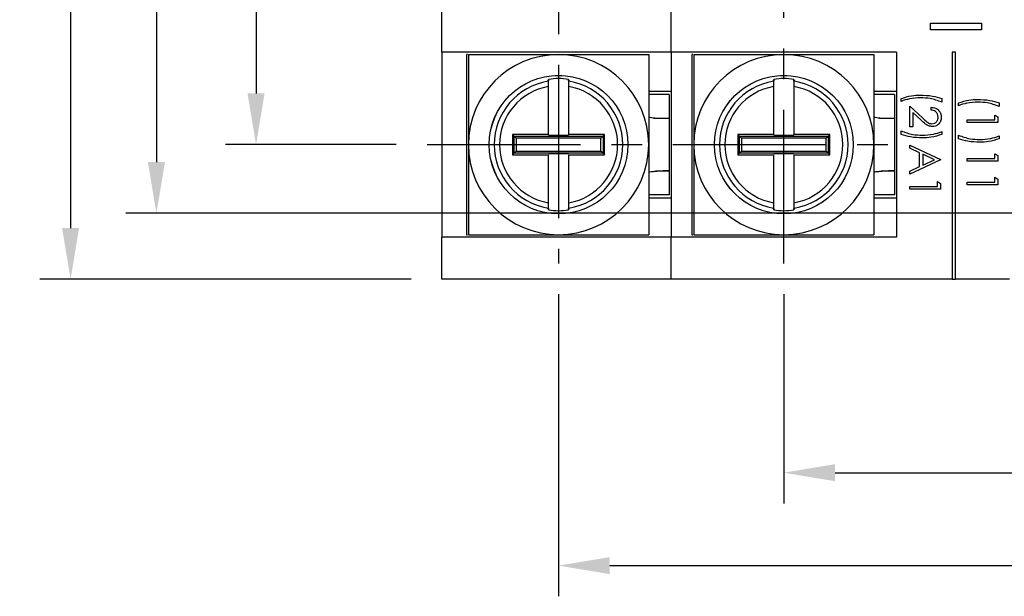
# Model space of a CAD drawing. Extents: x 486 to 688, y 0 to 297.
# Drawn here: x 533 to 581, y 178 to 206 of the extents above; entities that cross this region are included whole.
import ezdxf

# ---------------------------------------------------------------- set-up
doc = ezdxf.new("R2010")
doc.units = 0
doc.header["$LTSCALE"] = 6
doc.header["$MEASUREMENT"] = 0
doc.linetypes.add('CENTER', pattern=[2, 1.25, -0.25, 0.25, -0.25])
doc.layers.get('DEFPOINTS').update_dxf_attribs({"linetype": 'CONTINUOUS'})
for name, color, linetype in [('1', 3, 'CONTINUOUS'), ('OSIE', 2, 'CENTER'), ('WY', 1, 'CONTINUOUS')]:
    doc.layers.add(name, color=color, linetype=linetype)
doc.dimstyles.get("Standard").update_dxf_attribs({"dimtxt": 3.6, "dimasz": 3.5, "dimexe": 1.5, "dimexo": 1.5, "dimgap": 1.5, "dimtad": 1, "dimzin": 0, "dimtxsty": 'STANDARD', "dimcen": -1, "dimazin": 3, "dimtp": 0.1, "dimtfac": 1, "dimtdec": 4, "dimtofl": 0, "dimtmove": 0, "dimatfit": 3, "dimtolj": 1, "dimtzin": 0})

# ---------------------------------------------------------------- blocks, each defined once
blk = doc.blocks.new('*D94')
at = {"layer": 'DEFPOINTS', "color": 0}
for p in [(552.424, 222.428), (544.077, 200.328), (552.424, 200.328)]:
    blk.add_point(p, dxfattribs=at)
at = {"layer": 'WY', "color": 0}
for p, q in [((550.924, 222.428), (542.577, 222.428)), ((544.077, 219.928), (544.077, 202.828)), ((550.924, 200.328), (542.577, 200.328))]:
    blk.add_line(p, q, dxfattribs=at)
for points in [[(544.493, 219.928), (543.66, 219.928), (544.077, 222.428)], [(543.66, 202.828), (544.493, 202.828), (544.077, 200.328)]]:
    blk.add_solid(points, dxfattribs=at)
at = {"layer": 'WY', "color": 0, "insert": (542.452, 211.378), "char_height": 1.5, "attachment_point": 5, "rotation": 90}
blk.add_mtext('\\A1;22+0,2', dxfattribs=at)
blk = doc.blocks.new('*D95')
at = {"layer": 'DEFPOINTS', "color": 0}
for p in [(558.847, 194.525), (630.097, 194.525), (630.097, 179.76)]:
    blk.add_point(p, dxfattribs=at)
at = {"layer": 'WY', "color": 0}
for p, q in [((558.847, 193.025), (558.847, 178.26)), ((630.097, 193.025), (630.097, 178.26)), ((561.347, 179.76), (627.597, 179.76))]:
    blk.add_line(p, q, dxfattribs=at)
for points in [[(561.347, 180.176), (561.347, 179.343), (558.847, 179.76)], [(627.597, 179.343), (627.597, 180.176), (630.097, 179.76)]]:
    blk.add_solid(points, dxfattribs=at)
at = {"layer": 'WY', "color": 0, "insert": (594.472, 181.385), "char_height": 1.5, "attachment_point": 5}
blk.add_mtext('\\A1;71%%P0,5', dxfattribs=at)
blk = doc.blocks.new('*D96')
at = {"layer": 'DEFPOINTS', "color": 0}
for p in [(569.847, 194.525), (619.097, 194.525), (619.097, 184.299)]:
    blk.add_point(p, dxfattribs=at)
at = {"layer": 'WY', "color": 0}
for p, q in [((569.847, 193.025), (569.847, 182.799)), ((619.097, 193.025), (619.097, 182.799)), ((572.347, 184.299), (616.597, 184.299))]:
    blk.add_line(p, q, dxfattribs=at)
for points in [[(572.347, 184.716), (572.347, 183.882), (569.847, 184.299)], [(616.597, 183.882), (616.597, 184.716), (619.097, 184.299)]]:
    blk.add_solid(points, dxfattribs=at)
at = {"layer": 'WY', "color": 0, "insert": (594.472, 185.924), "char_height": 1.5, "attachment_point": 5}
blk.add_mtext('\\A1;49+0,5', dxfattribs=at)
blk = doc.blocks.new('*D100')
at = {"layer": 'DEFPOINTS', "color": 0}
for p in [(581.936, 225.778), (539.212, 196.978), (599.936, 196.978)]:
    blk.add_point(p, dxfattribs=at)
at = {"layer": 'WY', "color": 0}
for p, q in [((580.436, 225.778), (537.712, 225.778)), ((539.212, 223.278), (539.212, 199.478)), ((598.436, 196.978), (537.712, 196.978))]:
    blk.add_line(p, q, dxfattribs=at)
for points in [[(539.629, 223.278), (538.796, 223.278), (539.212, 225.778)], [(538.796, 199.478), (539.629, 199.478), (539.212, 196.978)]]:
    blk.add_solid(points, dxfattribs=at)
at = {"layer": 'WY', "color": 0, "insert": (537.587, 211.378), "char_height": 1.5, "attachment_point": 5, "rotation": 90}
blk.add_mtext('\\A1;28.8%%P0,1', dxfattribs=at)
blk = doc.blocks.new('*D101')
at = {"layer": 'DEFPOINTS', "color": 0}
for p in [(553.147, 229.003), (535.02, 193.753), (553.147, 193.753)]:
    blk.add_point(p, dxfattribs=at)
at = {"layer": 'WY', "color": 0}
for p, q in [((551.647, 229.003), (533.52, 229.003)), ((535.02, 226.503), (535.02, 196.253)), ((551.647, 193.753), (533.52, 193.753))]:
    blk.add_line(p, q, dxfattribs=at)
for points in [[(535.436, 226.503), (534.603, 226.503), (535.02, 229.003)], [(534.603, 196.253), (535.436, 196.253), (535.02, 193.753)]]:
    blk.add_solid(points, dxfattribs=at)
at = {"layer": 'WY', "color": 0, "insert": (533.52, 211.378), "char_height": 1.5, "attachment_point": 5, "rotation": 90}
blk.add_mtext('\\A1;35.5-0.5', dxfattribs=at)

msp = doc.modelspace()

# ---------------------------------------------------------------- linework, layer by layer
at = {"layer": '1', "color": 7, "linetype": 'CONTINUOUS'}
for p, q in [((553.147, 204.853), (553.147, 206.853)), ((564.347, 204.853), (564.347, 206.853)), ((577.001, 206.257), (579.501, 206.257)), ((577.001, 205.937), (577.001, 206.257)), ((579.501, 206.257), (579.501, 205.937)), ((579.501, 205.937), (577.001, 205.937)), ((564.347, 204.853), (553.147, 204.853)), ((553.147, 204.853), (553.147, 195.803)), ((575.347, 204.853), (564.347, 204.853)), ((564.347, 204.853), (564.347, 195.803)), ((575.347, 204.853), (575.347, 195.803)), ((578.067, 204.853), (578.067, 193.753)), ((578.227, 204.853), (578.067, 204.853)), ((578.227, 193.753), (578.227, 204.853)), ((554.347, 204.728), (554.347, 195.928)), ((554.401, 204.728), (554.347, 204.728)), ((565.347, 204.728), (565.347, 195.928)), ((565.401, 204.728), (565.347, 204.728)), ((558.347, 203.455), (558.356, 203.518)), ((558.347, 203.455), (558.347, 203.428)), ((558.356, 203.518), (558.356, 203.443)), ((559.338, 203.518), (559.347, 203.455)), ((559.338, 203.443), (559.338, 203.518)), ((559.347, 203.455), (559.347, 203.455)), ((559.347, 203.428), (559.347, 203.455)), ((569.347, 203.455), (569.356, 203.518)), ((569.347, 203.455), (569.347, 203.428)), ((569.356, 203.518), (569.356, 203.443)), ((570.338, 203.518), (570.347, 203.455)), ((570.338, 203.443), (570.338, 203.518)), ((570.347, 203.455), (570.347, 203.455)), ((570.347, 203.428), (570.347, 203.455)), ((564.347, 202.928), (563.247, 202.928)), ((575.347, 202.928), (574.247, 202.928)), ((564.247, 202.778), (563.247, 202.778)), ((564.247, 202.778), (564.247, 201.624)), ((575.247, 202.778), (574.247, 202.778)), ((575.247, 202.778), (575.247, 201.624)), ((575.574, 202.443), (575.574, 202.578)), ((577.555, 202.578), (577.555, 202.405)), ((575.997, 201.193), (575.997, 202.213)), ((575.997, 202.213), (576.618, 201.631)), ((577.036, 202.02), (577.036, 202.155)), ((578.374, 202.232), (578.374, 202.367)), ((580.355, 202.367), (580.355, 202.193)), ((563.506, 201.624), (564.247, 201.624)), ((564.247, 201.624), (564.247, 199.032)), ((574.506, 201.624), (575.247, 201.624)), ((575.247, 201.624), (575.247, 199.032)), ((576.552, 201.516), (576.151, 201.891)), ((576.151, 201.891), (576.151, 201.193)), ((578.797, 201.405), (578.797, 201.54)), ((578.797, 201.54), (580.143, 201.54)), ((580.143, 201.77), (580.297, 201.682)), ((580.143, 201.54), (580.143, 201.77)), ((580.297, 201.682), (580.297, 201.405)), ((575.574, 200.828), (575.574, 201.001)), ((576.151, 201.193), (575.997, 201.193)), ((577.555, 200.963), (577.555, 200.828)), ((580.297, 201.405), (578.797, 201.405)), ((556.677, 200.749), (556.597, 200.828)), ((556.677, 200.749), (561.018, 200.749)), ((556.677, 199.908), (556.677, 200.749)), ((560.918, 200.649), (556.776, 200.649)), ((556.776, 200.649), (556.776, 200.007)), ((558.356, 200.784), (559.338, 200.784)), ((559.347, 200.828), (559.338, 200.784)), ((561.097, 200.828), (559.347, 200.828)), ((560.918, 200.007), (560.918, 200.649)), ((561.018, 200.749), (561.097, 200.828)), ((561.018, 200.749), (561.018, 199.908)), ((567.677, 200.749), (567.597, 200.828)), ((567.677, 200.749), (572.018, 200.749)), ((567.677, 199.908), (567.677, 200.749)), ((571.918, 200.649), (567.776, 200.649)), ((567.776, 200.649), (567.776, 200.007)), ((569.356, 200.784), (570.338, 200.784)), ((570.347, 200.828), (570.338, 200.784)), ((572.097, 200.828), (570.347, 200.828)), ((571.918, 200.007), (571.918, 200.649)), ((572.018, 200.749), (572.097, 200.828)), ((572.018, 200.749), (572.018, 199.908)), ((578.374, 200.617), (578.374, 200.79)), ((580.355, 200.751), (580.355, 200.617)), ((556.776, 200.007), (560.918, 200.007)), ((567.776, 200.007), (571.918, 200.007)), ((575.997, 200.309), (577.497, 199.597)), ((575.997, 200.162), (575.997, 200.309)), ((576.478, 199.934), (575.997, 200.162)), ((556.677, 199.908), (556.597, 199.828)), ((556.597, 199.828), (558.347, 199.828)), ((561.018, 199.908), (556.677, 199.908)), ((559.338, 199.872), (558.356, 199.872)), ((561.018, 199.908), (561.097, 199.828)), ((567.677, 199.908), (567.597, 199.828)), ((567.597, 199.828), (569.347, 199.828)), ((572.018, 199.908), (567.677, 199.908)), ((570.338, 199.872), (569.356, 199.872)), ((572.018, 199.908), (572.097, 199.828)), ((577.497, 199.578), (575.997, 198.886)), ((576.478, 199.254), (576.478, 199.934)), ((576.632, 199.861), (576.632, 199.325)), ((577.205, 199.589), (576.632, 199.861)), ((576.632, 199.325), (577.205, 199.589)), ((577.497, 199.597), (577.497, 199.578)), ((578.797, 199.52), (578.797, 199.655)), ((578.797, 199.655), (580.143, 199.655)), ((580.297, 199.52), (578.797, 199.52)), ((580.143, 199.655), (580.143, 199.886)), ((580.143, 199.886), (580.297, 199.798)), ((580.297, 199.798), (580.297, 199.52)), ((575.997, 199.032), (576.478, 199.254)), ((564.247, 199.032), (563.602, 199.032)), ((564.247, 199.032), (564.247, 197.878)), ((575.247, 199.032), (574.602, 199.032)), ((575.247, 199.032), (575.247, 197.878)), ((575.997, 198.886), (575.997, 199.032)), ((580.143, 198.501), (580.143, 198.732)), ((580.143, 198.732), (580.297, 198.644)), ((580.297, 198.644), (580.297, 198.367)), ((575.997, 198.29), (577.343, 198.29)), ((575.997, 198.155), (575.997, 198.29)), ((577.497, 198.155), (575.997, 198.155)), ((577.343, 198.29), (577.343, 198.52)), ((577.343, 198.52), (577.497, 198.432)), ((577.497, 198.432), (577.497, 198.155)), ((578.797, 198.367), (578.797, 198.501)), ((578.797, 198.501), (580.143, 198.501)), ((580.297, 198.367), (578.797, 198.367)), ((564.247, 197.878), (563.247, 197.878)), ((563.247, 197.728), (564.347, 197.728)), ((575.247, 197.878), (574.247, 197.878)), ((574.247, 197.728), (575.347, 197.728)), ((558.347, 197.228), (558.347, 197.201)), ((558.356, 197.138), (558.347, 197.201)), ((558.356, 197.213), (558.356, 197.138)), ((559.338, 197.138), (559.338, 197.213)), ((559.347, 197.201), (559.338, 197.138)), ((559.347, 197.201), (559.347, 197.228)), ((569.347, 197.228), (569.347, 197.201)), ((569.356, 197.138), (569.347, 197.201)), ((569.356, 197.213), (569.356, 197.138)), ((570.338, 197.138), (570.338, 197.213)), ((570.347, 197.201), (570.338, 197.138)), ((570.347, 197.201), (570.347, 197.228)), ((553.147, 193.753), (553.147, 195.803)), ((564.347, 195.803), (553.147, 195.803)), ((554.347, 195.928), (554.401, 195.928)), ((564.347, 193.753), (564.347, 195.803)), ((575.347, 195.803), (564.347, 195.803)), ((565.347, 195.928), (565.401, 195.928)), ((564.347, 193.753), (553.147, 193.753)), ((578.067, 193.753), (564.347, 193.753)), ((578.067, 193.753), (578.227, 193.753)), ((580.867, 193.753), (578.227, 193.753))]:
    msp.add_line(p, q, dxfattribs=at)
at = {"layer": '1', "color": 7, "linetype": 'CONTINUOUS', "flags": 128}
for points in [[(556.677, 200.749), (556.68, 200.745), (556.687, 200.739), (556.696, 200.729), (556.709, 200.717), (556.723, 200.702), (556.74, 200.685), (556.758, 200.667), (556.776, 200.649)], [(561.018, 200.749), (561.014, 200.745), (561.008, 200.739), (560.998, 200.729), (560.986, 200.717), (560.971, 200.702), (560.954, 200.685), (560.936, 200.667), (560.918, 200.649)], [(567.677, 200.749), (567.68, 200.745), (567.687, 200.739), (567.696, 200.729), (567.709, 200.717), (567.723, 200.702), (567.74, 200.685), (567.758, 200.667), (567.776, 200.649)], [(572.018, 200.749), (572.014, 200.745), (572.008, 200.739), (571.998, 200.729), (571.986, 200.717), (571.971, 200.702), (571.954, 200.685), (571.936, 200.667), (571.918, 200.649)], [(556.776, 200.007), (556.758, 199.989), (556.74, 199.971), (556.723, 199.954), (556.709, 199.94), (556.696, 199.927), (556.687, 199.918), (556.68, 199.911), (556.677, 199.908)], [(560.918, 200.007), (560.936, 199.989), (560.954, 199.971), (560.971, 199.954), (560.986, 199.94), (560.998, 199.927), (561.008, 199.918), (561.014, 199.911), (561.018, 199.908)], [(567.776, 200.007), (567.758, 199.989), (567.74, 199.971), (567.723, 199.954), (567.709, 199.94), (567.696, 199.927), (567.687, 199.918), (567.68, 199.911), (567.677, 199.908)], [(571.918, 200.007), (571.936, 199.989), (571.954, 199.971), (571.971, 199.954), (571.986, 199.94), (571.998, 199.927), (572.008, 199.918), (572.014, 199.911), (572.018, 199.908)]]:
    msp.add_lwpolyline(points, dxfattribs=at)
at = {"layer": '1', "color": 7, "linetype": 'CONTINUOUS'}
for centre, radius in [((558.847, 200.328), 3.387), ((558.847, 200.328), 3.386), ((569.847, 200.328), 3.387), ((569.847, 200.328), 3.386)]:
    msp.add_circle(centre, radius, dxfattribs=at)
for centre, radius, start, end in [((558.847, 200.328), 4.4, 90, 180), ((558.847, 200.328), 4.4, 0, 90), ((569.847, 200.328), 4.4, 90, 180), ((569.847, 200.328), 4.4, 0, 90), ((558.847, 200.328), 3.14, 99.1632, 260.8368), ((558.847, 200.328), 3.228, 81.2455, 98.7545), ((558.847, 200.328), 3.14, 279.1632, 80.8368), ((569.847, 200.328), 3.14, 99.1632, 260.8368), ((569.847, 200.328), 3.228, 81.2455, 98.7545), ((569.847, 200.328), 3.14, 279.1632, 80.8368), ((558.847, 200.328), 2.883, 99.9857, 260.0143), ((558.847, 200.328), 2.883, 279.9857, 80.0143), ((569.847, 200.328), 2.883, 99.9857, 260.0143), ((569.847, 200.328), 2.883, 279.9857, 80.0143), ((558.847, 200.328), 4.4, 180, 270), ((558.847, 200.328), 4.4, 270, 0), ((569.847, 200.328), 4.4, 180, 270), ((569.847, 200.328), 4.4, 270, 0), ((558.847, 200.328), 3.228, 261.2455, 278.7545), ((569.847, 200.328), 3.228, 261.2455, 278.7545)]:
    msp.add_arc(centre, radius, start, end, dxfattribs=at)
for points, knots in [([(554.447, 204.728), (554.752, 204.728), (555.334, 204.728), (556.227, 204.728), (557.388, 204.728), (558.262, 204.728), (558.847, 204.728)], [0, 0, 0, 0, 0.215121, 0.41005, 0.605181, 1, 1, 1, 1]), ([(554.447, 204.728), (554.447, 204.423), (554.447, 203.841), (554.447, 202.948), (554.447, 201.787), (554.447, 200.913), (554.447, 200.328)], [0, 0, 0, 0, 0.21512, 0.410049, 0.605181, 1, 1, 1, 1]), ([(558.847, 204.728), (559.58, 204.728), (560.688, 204.728), (562.17, 204.728), (562.888, 204.728), (563.247, 204.728)], [0, 0, 0, 0, 0.495209, 0.747977, 1, 1, 1, 1]), ([(563.247, 204.728), (563.247, 204.423), (563.247, 203.841), (563.247, 202.948), (563.247, 201.787), (563.247, 200.913), (563.247, 200.328)], [0, 0, 0, 0, 0.21512, 0.410049, 0.605181, 1, 1, 1, 1]), ([(565.447, 204.728), (565.752, 204.728), (566.334, 204.728), (567.227, 204.728), (568.388, 204.728), (569.262, 204.728), (569.847, 204.728)], [0, 0, 0, 0, 0.215121, 0.41005, 0.605181, 1, 1, 1, 1]), ([(565.447, 204.728), (565.447, 204.423), (565.447, 203.841), (565.447, 202.948), (565.447, 201.787), (565.447, 200.913), (565.447, 200.328)], [0, 0, 0, 0, 0.21512, 0.410049, 0.605181, 1, 1, 1, 1]), ([(569.847, 204.728), (570.58, 204.728), (571.688, 204.728), (573.17, 204.728), (573.888, 204.728), (574.247, 204.728)], [0, 0, 0, 0, 0.495209, 0.747977, 1, 1, 1, 1]), ([(574.247, 204.728), (574.247, 204.423), (574.247, 203.841), (574.247, 202.948), (574.247, 201.787), (574.247, 200.913), (574.247, 200.328)], [0, 0, 0, 0, 0.21512, 0.410049, 0.605181, 1, 1, 1, 1]), ([(558.347, 203.428), (558.347, 203.422), (558.347, 203.412), (558.347, 203.37), (558.347, 203.308), (558.347, 203.231), (558.347, 203.183), (558.347, 203.168)], [0, 0, 0, 0, 0.215639, 0.368397, 0.6262, 0.883896, 1, 1, 1, 1]), ([(559.347, 203.168), (559.347, 203.194), (559.347, 203.254), (559.347, 203.326), (559.347, 203.385), (559.347, 203.417), (559.347, 203.425), (559.347, 203.428)], [0, 0, 0, 0, 0.20293, 0.465327, 0.631928, 0.885294, 1, 1, 1, 1]), ([(569.347, 203.428), (569.347, 203.422), (569.347, 203.412), (569.347, 203.37), (569.347, 203.308), (569.347, 203.231), (569.347, 203.183), (569.347, 203.168)], [0, 0, 0, 0, 0.215638, 0.368396, 0.626199, 0.883896, 1, 1, 1, 1]), ([(570.347, 203.168), (570.347, 203.194), (570.347, 203.254), (570.347, 203.326), (570.347, 203.385), (570.347, 203.417), (570.347, 203.425), (570.347, 203.428)], [0, 0, 0, 0, 0.202931, 0.465328, 0.631929, 0.885295, 1, 1, 1, 1]), ([(558.347, 203.168), (558.347, 203.154), (558.347, 202.378), (558.347, 201.596), (558.347, 200.828)], [0, 0, 0, 0, 0.018343, 1, 1, 1, 1]), ([(559.347, 200.828), (559.347, 200.828), (559.347, 201.495), (559.347, 202.278), (559.347, 203.054), (559.347, 203.168)], [0, 0, 0, 0, 0.000067, 0.852789, 1, 1, 1, 1]), ([(569.347, 203.168), (569.347, 203.154), (569.347, 202.378), (569.347, 201.596), (569.347, 200.828)], [0, 0, 0, 0, 0.018343, 1, 1, 1, 1]), ([(570.347, 200.828), (570.347, 200.828), (570.347, 201.495), (570.347, 202.278), (570.347, 203.054), (570.347, 203.168)], [0, 0, 0, 0, 0.000067, 0.852789, 1, 1, 1, 1]), ([(575.574, 202.578), (575.743, 202.635), (576.046, 202.736), (576.364, 202.747), (576.504, 202.751)], [0, 0, 0, 0, 0.5595683, 1, 1, 1, 1]), ([(576.523, 202.617), (576.341, 202.609), (576.016, 202.596), (575.709, 202.49), (575.574, 202.443)], [0, 0, 0, 0, 0.560052, 1, 1, 1, 1]), ([(576.504, 202.751), (576.704, 202.744), (577.062, 202.73), (577.404, 202.624), (577.555, 202.578)], [0, 0, 0, 0, 0.55999, 1, 1, 1, 1]), ([(577.555, 202.405), (577.368, 202.474), (577.034, 202.596), (576.679, 202.61), (576.523, 202.617)], [0, 0, 0, 0, 0.559581, 1, 1, 1, 1]), ([(578.374, 202.367), (578.543, 202.423), (578.846, 202.525), (579.164, 202.535), (579.304, 202.54)], [0, 0, 0, 0, 0.559569, 1, 1, 1, 1]), ([(579.323, 202.405), (579.141, 202.398), (578.816, 202.385), (578.509, 202.279), (578.374, 202.232)], [0, 0, 0, 0, 0.5600528, 1, 1, 1, 1]), ([(579.304, 202.54), (579.504, 202.532), (579.862, 202.518), (580.204, 202.413), (580.355, 202.367)], [0, 0, 0, 0, 0.55999, 1, 1, 1, 1]), ([(580.355, 202.193), (580.168, 202.262), (579.834, 202.385), (579.479, 202.399), (579.323, 202.405)], [0, 0, 0, 0, 0.559581, 1, 1, 1, 1]), ([(577.036, 202.155), (577.109, 202.146), (577.254, 202.129), (577.421, 202.001), (577.521, 201.838), (577.531, 201.723), (577.536, 201.666)], [0, 0, 0, 0, 0.280029, 0.559513, 0.779667, 1, 1, 1, 1]), ([(577.382, 201.673), (577.377, 201.724), (577.366, 201.826), (577.273, 201.942), (577.155, 202.004), (577.075, 202.015), (577.036, 202.02)], [0, 0, 0, 0, 0.279698, 0.558845, 0.779175, 1, 1, 1, 1]), ([(564.247, 201.624), (564.241, 201.619), (564.23, 201.61), (564.142, 201.602), (564.019, 201.599), (563.828, 201.601), (563.563, 201.612), (563.339, 201.643), (563.237, 201.657)], [0, 0, 0, 0, 0.157848, 0.306243, 0.445229, 0.57486, 0.80538, 1, 1, 1, 1]), ([(575.247, 201.624), (575.241, 201.619), (575.23, 201.61), (575.142, 201.602), (575.019, 201.599), (574.828, 201.601), (574.563, 201.612), (574.339, 201.643), (574.237, 201.657)], [0, 0, 0, 0, 0.157848, 0.306244, 0.445229, 0.57486, 0.80538, 1, 1, 1, 1]), ([(577.09, 201.213), (577.03, 201.219), (576.911, 201.231), (576.731, 201.351), (576.62, 201.453), (576.552, 201.516)], [0, 0, 0, 0, 0.279287, 0.559155, 1, 1, 1, 1]), ([(576.618, 201.631), (576.692, 201.559), (576.795, 201.459), (576.955, 201.359), (577.037, 201.351), (577.078, 201.347)], [0, 0, 0, 0, 0.560717, 0.780532, 1, 1, 1, 1]), ([(577.078, 201.347), (577.124, 201.354), (577.217, 201.366), (577.315, 201.458), (577.373, 201.563), (577.379, 201.636), (577.382, 201.673)], [0, 0, 0, 0, 0.279126, 0.558977, 0.779351, 1, 1, 1, 1]), ([(577.536, 201.666), (577.529, 201.599), (577.517, 201.465), (577.395, 201.317), (577.247, 201.227), (577.142, 201.217), (577.09, 201.213)], [0, 0, 0, 0, 0.279888, 0.559221, 0.779582, 1, 1, 1, 1]), ([(575.574, 201.001), (575.761, 200.932), (576.095, 200.809), (576.45, 200.796), (576.606, 200.79)], [0, 0, 0, 0, 0.559541, 1, 1, 1, 1]), ([(576.606, 200.79), (576.788, 200.797), (577.113, 200.81), (577.42, 200.916), (577.555, 200.963)], [0, 0, 0, 0, 0.560056, 1, 1, 1, 1]), ([(558.347, 200.828), (558.347, 200.828), (557.763, 200.828), (557.18, 200.828), (556.597, 200.828)], [0, 0, 0, 0, 0.000088, 1, 1, 1, 1]), ([(556.597, 200.828), (556.597, 200.661), (556.597, 200.328), (556.597, 199.995), (556.597, 199.828)], [0, 0, 0, 0, 0.499998, 1, 1, 1, 1]), ([(561.097, 199.828), (561.097, 199.995), (561.097, 200.328), (561.097, 200.661), (561.097, 200.828)], [0, 0, 0, 0, 0.500002, 1, 1, 1, 1]), ([(569.347, 200.828), (569.347, 200.828), (568.763, 200.828), (568.18, 200.828), (567.597, 200.828)], [0, 0, 0, 0, 0.000089, 1, 1, 1, 1]), ([(567.597, 200.828), (567.597, 200.661), (567.597, 200.328), (567.597, 199.995), (567.597, 199.828)], [0, 0, 0, 0, 0.499998, 1, 1, 1, 1]), ([(572.097, 199.828), (572.097, 199.995), (572.097, 200.328), (572.097, 200.661), (572.097, 200.828)], [0, 0, 0, 0, 0.500002, 1, 1, 1, 1]), ([(576.624, 200.655), (576.424, 200.663), (576.066, 200.677), (575.724, 200.782), (575.574, 200.828)], [0, 0, 0, 0, 0.559987, 1, 1, 1, 1]), ([(577.555, 200.828), (577.386, 200.771), (577.083, 200.67), (576.764, 200.659), (576.624, 200.655)], [0, 0, 0, 0, 0.559521, 1, 1, 1, 1]), ([(578.374, 200.79), (578.561, 200.721), (578.895, 200.598), (579.25, 200.584), (579.406, 200.578)], [0, 0, 0, 0, 0.559541, 1, 1, 1, 1]), ([(579.424, 200.443), (579.224, 200.451), (578.866, 200.465), (578.524, 200.57), (578.374, 200.617)], [0, 0, 0, 0, 0.559987, 1, 1, 1, 1]), ([(579.406, 200.578), (579.588, 200.586), (579.913, 200.599), (580.22, 200.705), (580.355, 200.751)], [0, 0, 0, 0, 0.560056, 1, 1, 1, 1]), ([(580.355, 200.617), (580.186, 200.56), (579.883, 200.458), (579.564, 200.448), (579.424, 200.443)], [0, 0, 0, 0, 0.5595212, 1, 1, 1, 1]), ([(554.447, 200.328), (554.447, 199.595), (554.447, 198.487), (554.447, 197.006), (554.447, 196.287), (554.447, 195.928)], [0, 0, 0, 0, 0.49521, 0.747977, 1, 1, 1, 1]), ([(563.247, 200.328), (563.247, 199.595), (563.247, 198.487), (563.247, 197.006), (563.247, 196.287), (563.247, 195.928)], [0, 0, 0, 0, 0.49521, 0.747977, 1, 1, 1, 1]), ([(565.447, 200.328), (565.447, 199.595), (565.447, 198.487), (565.447, 197.006), (565.447, 196.287), (565.447, 195.928)], [0, 0, 0, 0, 0.49521, 0.747977, 1, 1, 1, 1]), ([(574.247, 200.328), (574.247, 199.595), (574.247, 198.487), (574.247, 197.006), (574.247, 196.287), (574.247, 195.928)], [0, 0, 0, 0, 0.49521, 0.747977, 1, 1, 1, 1]), ([(558.347, 199.828), (558.347, 199.828), (558.347, 199.161), (558.347, 198.379), (558.347, 197.603), (558.347, 197.488)], [0, 0, 0, 0, 0.000067, 0.852788, 1, 1, 1, 1]), ([(559.347, 199.828), (559.347, 199.828), (559.932, 199.828), (560.515, 199.828), (561.097, 199.828)], [0, 0, 0, 0, 0.000088, 1, 1, 1, 1]), ([(559.347, 197.488), (559.347, 197.503), (559.347, 198.278), (559.347, 199.06), (559.347, 199.828)], [0, 0, 0, 0, 0.018343, 1, 1, 1, 1]), ([(569.347, 199.828), (569.347, 199.828), (569.347, 199.161), (569.347, 198.379), (569.347, 197.603), (569.347, 197.488)], [0, 0, 0, 0, 0.000067, 0.852788, 1, 1, 1, 1]), ([(570.347, 197.488), (570.347, 197.503), (570.347, 198.278), (570.347, 199.06), (570.347, 199.828)], [0, 0, 0, 0, 0.018343, 1, 1, 1, 1]), ([(570.347, 199.828), (570.347, 199.828), (570.932, 199.828), (571.514, 199.828), (572.097, 199.828)], [0, 0, 0, 0, 0.000089, 1, 1, 1, 1]), ([(563.237, 198.999), (563.32, 199.007), (563.48, 199.023), (563.7, 199.041), (563.884, 199.054), (564.069, 199.062), (564.217, 199.064), (564.238, 199.042), (564.247, 199.032)], [0, 0, 0, 0, 0.15644, 0.303826, 0.442204, 0.571632, 0.802957, 1, 1, 1, 1]), ([(574.237, 198.999), (574.32, 199.007), (574.48, 199.023), (574.7, 199.041), (574.884, 199.054), (575.069, 199.062), (575.217, 199.064), (575.238, 199.042), (575.247, 199.032)], [0, 0, 0, 0, 0.1564394, 0.3038252, 0.4422035, 0.5716324, 0.8029569, 1, 1, 1, 1]), ([(558.347, 197.488), (558.347, 197.478), (558.347, 197.435), (558.347, 197.36), (558.347, 197.284), (558.347, 197.241), (558.347, 197.232), (558.347, 197.228)], [0, 0, 0, 0, 0.075785, 0.33923, 0.600307, 0.857858, 1, 1, 1, 1]), ([(559.347, 197.228), (559.347, 197.235), (559.347, 197.249), (559.347, 197.309), (559.347, 197.39), (559.347, 197.456), (559.347, 197.488)], [0, 0, 0, 0, 0.239679, 0.492742, 0.748096, 1, 1, 1, 1]), ([(569.347, 197.488), (569.347, 197.478), (569.347, 197.435), (569.347, 197.36), (569.347, 197.284), (569.347, 197.241), (569.347, 197.232), (569.347, 197.228)], [0, 0, 0, 0, 0.0757848, 0.3392314, 0.6003085, 0.8578592, 1, 1, 1, 1]), ([(570.347, 197.228), (570.347, 197.235), (570.347, 197.249), (570.347, 197.309), (570.347, 197.39), (570.347, 197.456), (570.347, 197.488)], [0, 0, 0, 0, 0.239678, 0.492742, 0.748096, 1, 1, 1, 1]), ([(554.447, 195.928), (554.752, 195.928), (555.334, 195.928), (556.227, 195.928), (557.388, 195.928), (558.262, 195.928), (558.847, 195.928)], [0, 0, 0, 0, 0.215121, 0.41005, 0.605181, 1, 1, 1, 1]), ([(558.847, 195.928), (559.58, 195.928), (560.688, 195.928), (562.17, 195.928), (562.888, 195.928), (563.247, 195.928)], [0, 0, 0, 0, 0.495209, 0.747977, 1, 1, 1, 1]), ([(565.447, 195.928), (565.752, 195.928), (566.334, 195.928), (567.227, 195.928), (568.388, 195.928), (569.262, 195.928), (569.847, 195.928)], [0, 0, 0, 0, 0.215121, 0.41005, 0.605181, 1, 1, 1, 1]), ([(569.847, 195.928), (570.58, 195.928), (571.688, 195.928), (573.17, 195.928), (573.888, 195.928), (574.247, 195.928)], [0, 0, 0, 0, 0.495209, 0.747977, 1, 1, 1, 1])]:
    msp.add_open_spline(points, degree=3, knots=knots, dxfattribs=at)
at = {"layer": 'OSIE'}
for p, q in [((558.847, 228.231), (558.847, 194.525)), ((569.847, 194.525), (569.847, 228.231)), ((552.424, 200.328), (575.879, 200.328))]:
    msp.add_line(p, q, dxfattribs=at)

# ---------------------------------------------------------------- dimensions: what is measured, and where the dimension line sits
at = {"layer": 'WY'}
dim = msp.add_linear_dim(base=(535.02, 193.753), p1=(553.147, 229.003), p2=(553.147, 193.753), angle=90, text='35.5-0.5', dimstyle='STANDARD', override={"dimtxt": 1.5, "dimasz": 2.5, "dimgap": 0.75, "dimtoh": 1, "dimzin": 8, "dimpost": '', "dimtix": 1, "dimtmove": 1, "dimtzin": 8}, dxfattribs=at)
dim.commit()
dim.dimension.update_dxf_attribs({"geometry": '*D101', "text_midpoint": (533.52, 211.378)})
for base, p1, p2, override, picture, middle in [((539.212, 196.978), (581.936, 225.778), (599.936, 196.978), {"dimtxt": 1.5, "dimasz": 2.5, "dimgap": 0.75, "dimtoh": 1, "dimzin": 8, "dimpost": '%%P0,1', "dimtix": 1, "dimtmove": 1, "dimtzin": 8}, '*D100', (537.587, 211.378)), ((544.077, 200.328), (552.424, 222.428), (552.424, 200.328), {"dimtxt": 1.5, "dimasz": 2.5, "dimgap": 0.75, "dimtoh": 1, "dimdec": 0, "dimzin": 8, "dimpost": '+0,2', "dimtix": 1, "dimtmove": 1, "dimtzin": 8}, '*D94', (542.452, 211.378))]:
    dim = msp.add_linear_dim(base=base, p1=p1, p2=p2, angle=90, dimstyle='STANDARD', override=override, dxfattribs=at)
    dim.commit()
    dim.dimension.update_dxf_attribs({"geometry": picture, "text_midpoint": middle})
for base, p1, p2, override, picture, middle in [((630.097, 179.76), (558.847, 194.525), (630.097, 194.525), {"dimtxt": 1.5, "dimasz": 2.5, "dimgap": 0.75, "dimtoh": 1, "dimdec": 0, "dimzin": 8, "dimpost": '%%P0,5', "dimtix": 1, "dimtmove": 1, "dimtzin": 8}, '*D95', (594.472, 181.385)), ((619.097, 184.299), (569.847, 194.525), (619.097, 194.525), {"dimtxt": 1.5, "dimasz": 2.5, "dimgap": 0.75, "dimtoh": 1, "dimdec": 0, "dimzin": 8, "dimpost": '+0,5', "dimtix": 1, "dimtmove": 1, "dimtzin": 8}, '*D96', (594.472, 185.924))]:
    dim = msp.add_linear_dim(base=base, p1=p1, p2=p2, dimstyle='STANDARD', override=override, dxfattribs=at)
    dim.commit()
    dim.dimension.update_dxf_attribs({"geometry": picture, "text_midpoint": middle})

doc.saveas('drawing.dxf')
